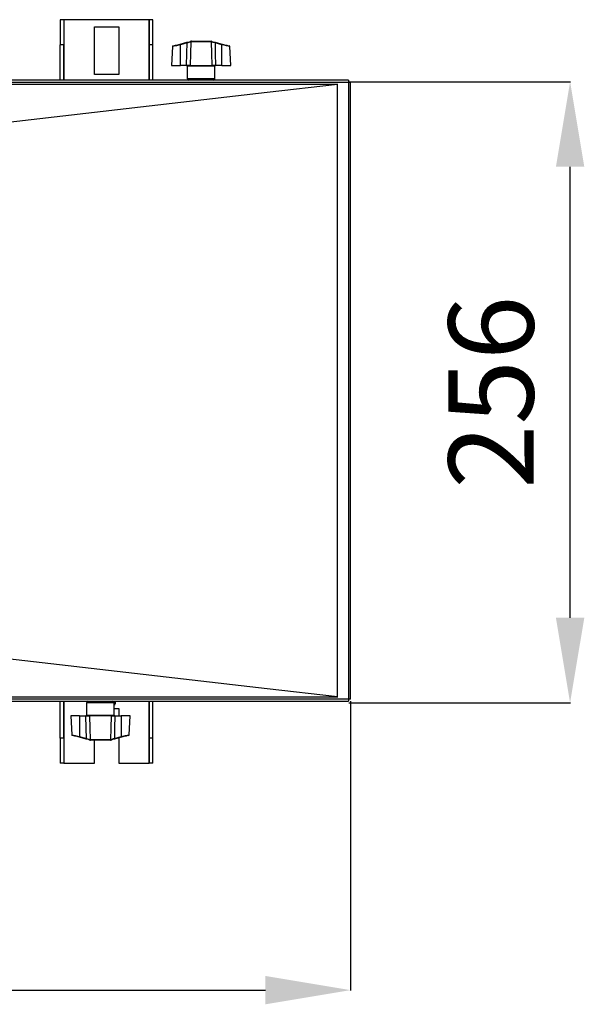
# Model space of a CAD drawing. Extents: x 5059 to 8721, y 14176 to 16088.
# Drawn here: x 7818 to 8050, y 15519 to 15925 of the extents above; entities that cross this region are included whole.
import ezdxf

# ---------------------------------------------------------------- set-up
doc = ezdxf.new("R2010")
doc.units = 0
doc.header["$MEASUREMENT"] = 0
doc.header["$PDMODE"] = 98
doc.header["$PDSIZE"] = -5
doc.layers.get('0').update_dxf_attribs({"linetype": 'CONTINUOUS'})
doc.layers.get('DEFPOINTS').update_dxf_attribs({"linetype": 'CONTINUOUS'})
doc.styles.get("Standard").update_dxf_attribs({"font": 'ISOCP'})
doc.dimstyles.new('COTA', dxfattribs={"dimtxt": 35, "dimasz": 35, "dimexe": 0.2, "dimexo": 0.1, "dimgap": 15, "dimtad": 1, "dimdec": 5, "dimtxsty": 'STANDARD', "dimcen": 35, "dimclrd": 8, "dimclre": 8, "dimclrt": 1, "dimazin": 3, "dimtfac": 1, "dimtdec": 5, "dimtofl": 0, "dimtmove": 0, "dimatfit": 3, "dimtvp": 1, "dimtolj": 1, "dimtzin": 0})

# ---------------------------------------------------------------- blocks, each defined once
blk = doc.blocks.new('*D57')
at = {"color": 8}
for p, q in [((7953.15, 15899.17), (8044.37, 15899.17)), ((8044.17, 15678.57), (8044.17, 15864.17)), ((7953.15, 15643.57), (8044.37, 15643.57))]:
    blk.add_line(p, q, dxfattribs=at)
for points in [[(8038.34, 15864.17), (8050.01, 15864.17), (8044.17, 15899.17)], [(8038.34, 15678.57), (8050.01, 15678.57), (8044.17, 15643.57)]]:
    blk.add_solid(points, dxfattribs=at)
at = {"layer": 'DEFPOINTS', "color": 0}
for p in [(7953.05, 15899.17), (8044.17, 15899.17), (7953.05, 15643.57)]:
    blk.add_point(p, dxfattribs=at)
at = {"color": 1, "insert": (8011.67, 15771.37), "char_height": 35, "attachment_point": 5, "rotation": 90}
blk.add_mtext('\\A1;256', dxfattribs=at)
blk = doc.blocks.new('*D58')
at = {"color": 8}
for p, q in [((5765.26, 15644.28), (5765.26, 15525.11)), ((7953.86, 15644.28), (7953.86, 15525.11)), ((5800.26, 15525.31), (7918.86, 15525.31))]:
    blk.add_line(p, q, dxfattribs=at)
for points in [[(5800.26, 15531.15), (5800.26, 15519.48), (5765.26, 15525.31)], [(7918.86, 15531.15), (7918.86, 15519.48), (7953.86, 15525.31)]]:
    blk.add_solid(points, dxfattribs=at)
at = {"layer": 'DEFPOINTS', "color": 0}
for p in [(5765.26, 15644.38), (7953.86, 15644.38), (7953.86, 15525.31)]:
    blk.add_point(p, dxfattribs=at)
at = {"color": 1, "insert": (6860.23, 15557.82), "char_height": 35, "attachment_point": 5}
blk.add_mtext('\\A1;2189', dxfattribs=at)

msp = doc.modelspace()

# ---------------------------------------------------------------- linework, layer by layer
at = {"color": 7, "linetype": 'CONTINUOUS'}
for p, q in [((7836.055579, 15924.694041), (7834.555568, 15924.694041)), ((7834.555568, 15924.694041), (7834.555568, 15914.336378)), ((7836.055579, 15924.694041), (7836.055579, 15914.336378)), ((7836.075487, 15924.694041), (7836.055579, 15924.694041)), ((7871.035518, 15924.694041), (7836.075487, 15924.694041)), ((7848.555507, 15921.694035), (7858.555498, 15921.694035)), ((7848.555507, 15902.19404), (7848.555507, 15921.694035)), ((7858.555498, 15921.694035), (7858.555498, 15902.19404)), ((7871.055545, 15924.694041), (7871.035518, 15924.694041)), ((7872.555556, 15924.694041), (7871.055545, 15924.694041)), ((7871.055545, 15914.336378), (7871.055545, 15924.694041)), ((7872.555556, 15914.336378), (7872.555556, 15924.694041)), ((7836.055579, 15914.336378), (7834.555568, 15914.336378)), ((7834.555568, 15899.814041), (7834.555568, 15914.336378)), ((7836.055579, 15899.814041), (7836.055579, 15914.336378)), ((7872.555556, 15914.336378), (7871.055545, 15914.336378)), ((7871.055545, 15899.814041), (7871.055545, 15914.336378)), ((7872.555556, 15899.814041), (7872.555556, 15914.336378)), ((7880.639496, 15913.599679), (7880.231442, 15905.814046)), ((7883.828821, 15914.65407), (7886.639657, 15915.397012)), ((7886.716308, 15915.122667), (7883.905472, 15914.37974)), ((7883.905472, 15905.814046), (7883.905472, 15914.37974)), ((7887.980284, 15915.5074), (7888.135852, 15915.530095)), ((7888.347449, 15915.814036), (7888.091864, 15915.780837)), ((7888.209643, 15915.529737), (7888.135852, 15915.530095)), ((7896.701398, 15915.529737), (7888.209643, 15915.529737)), ((7888.347449, 15915.814036), (7888.432207, 15915.814036)), ((7888.432207, 15915.814036), (7896.478834, 15915.814036)), ((7896.478834, 15915.814036), (7896.563711, 15915.814036)), ((7896.775188, 15915.530095), (7896.701398, 15915.529737)), ((7901.005568, 15914.37974), (7898.194732, 15915.122667)), ((7898.271384, 15915.397012), (7901.08222, 15914.65407)), ((7901.005568, 15905.814046), (7901.005568, 15914.37974)), ((7904.679598, 15905.814046), (7904.271545, 15913.599679)), ((7880.231442, 15905.814046), (7883.905472, 15905.814046)), ((7886.50352, 15905.814046), (7883.905472, 15905.814046)), ((7887.949528, 15905.814046), (7886.50352, 15905.814046)), ((7886.755528, 15905.514041), (7886.755528, 15900.514038)), ((7887.949528, 15905.814046), (7896.961631, 15905.814046)), ((7898.407521, 15905.814046), (7896.961631, 15905.814046)), ((7898.155512, 15900.514038), (7898.155512, 15905.514041)), ((7901.005568, 15905.814046), (7898.407521, 15905.814046)), ((7901.005568, 15905.814046), (7904.679598, 15905.814046)), ((7858.555498, 15902.19404), (7848.555507, 15902.19404)), ((7953.045549, 15899.814041), (5766.06554, 15899.814041)), ((5766.06554, 15899.004036), (7953.045549, 15899.004036)), ((7948.726716, 15898.048157), (5770.384314, 15898.048157)), ((7948.560061, 15898.028875), (7948.557796, 15898.028614)), ((7948.557796, 15645.989472), (7948.557796, 15898.028614)), ((7948.726716, 15898.048157), (7948.560061, 15898.028875)), ((7953.045549, 15899.814041), (7953.045549, 15899.004036)), ((7953.045549, 15899.004036), (7953.045549, 15645.024041)), ((7953.045549, 15899.004036), (7953.855576, 15899.004036)), ((7953.855576, 15645.024041), (7953.855576, 15899.004036)), ((5770.384314, 15645.969922), (7948.726716, 15645.969922)), ((7948.560061, 15645.989204), (7948.557796, 15645.989472)), ((7948.726716, 15645.969922), (7948.560061, 15645.989204)), ((7953.045549, 15645.024041), (5766.06554, 15645.024041)), ((5766.06554, 15644.214043), (7953.045549, 15644.214043)), ((7834.555568, 15629.051709), (7834.555568, 15644.214043)), ((7836.055579, 15629.051709), (7836.055579, 15644.214043)), ((7845.355572, 15643.514046), (7845.355572, 15638.514036)), ((7856.755557, 15638.514036), (7856.755557, 15643.514046)), ((7857.192816, 15643.11404), (7856.904211, 15643.11404)), ((7856.904211, 15642.562488), (7856.904211, 15643.11404)), ((7857.192816, 15643.11404), (7857.192816, 15644.214043)), ((7871.055545, 15629.051709), (7871.055545, 15644.214043)), ((7872.555556, 15629.051709), (7872.555556, 15644.214043)), ((7953.045549, 15645.024041), (7953.045549, 15644.214043)), ((7953.855576, 15645.024041), (7953.045549, 15645.024041)), ((7838.831486, 15638.214046), (7839.23954, 15630.428398)), ((7842.505517, 15638.214046), (7838.831486, 15638.214046)), ((7842.505517, 15638.214046), (7842.505517, 15629.648352)), ((7842.505517, 15638.214046), (7845.103564, 15638.214046)), ((7845.103564, 15638.214046), (7846.549453, 15638.214046)), ((7855.561556, 15638.214046), (7846.549453, 15638.214046)), ((7855.561556, 15638.214046), (7857.007565, 15638.214046)), ((7856.755557, 15641.19404), (7858.555498, 15641.19404)), ((7857.007565, 15638.214046), (7859.605493, 15638.214046)), ((7858.555498, 15641.19404), (7858.555498, 15638.214046)), ((7859.605493, 15638.214046), (7859.605493, 15629.648352)), ((7863.279643, 15638.214046), (7859.605493, 15638.214046)), ((7862.871589, 15630.428398), (7863.279643, 15638.214046)), ((7845.239701, 15628.631065), (7842.428865, 15629.374007)), ((7842.505517, 15629.648352), (7845.316353, 15628.90541)), ((7856.794777, 15628.90541), (7859.605493, 15629.648352)), ((7859.682145, 15629.374007), (7856.871428, 15628.631065)), ((7836.055579, 15629.051709), (7834.555568, 15629.051709)), ((7834.555568, 15629.051709), (7834.555568, 15618.694046)), ((7836.055579, 15629.051709), (7836.055579, 15618.694046)), ((7846.735897, 15628.497982), (7846.809687, 15628.49834)), ((7846.809687, 15628.49834), (7855.301323, 15628.49834)), ((7847.032251, 15628.214041), (7846.947374, 15628.214041)), ((7855.078759, 15628.214041), (7847.032251, 15628.214041)), ((7848.555507, 15618.694046), (7848.555507, 15628.214041)), ((7855.163636, 15628.214041), (7855.078759, 15628.214041)), ((7855.163636, 15628.214041), (7855.419221, 15628.24724)), ((7855.301323, 15628.49834), (7855.375113, 15628.497982)), ((7855.5308, 15628.520677), (7855.375113, 15628.497982)), ((7858.555498, 15629.076222), (7858.555498, 15618.694046)), ((7872.555556, 15629.051709), (7871.055545, 15629.051709)), ((7871.055545, 15618.694046), (7871.055545, 15629.051709)), ((7872.555556, 15618.694046), (7872.555556, 15629.051709)), ((7836.055579, 15618.694046), (7834.555568, 15618.694046)), ((7836.055579, 15618.694046), (7836.075487, 15618.694046)), ((7836.075487, 15618.694046), (7848.555507, 15618.694046)), ((7858.555498, 15618.694046), (7871.035518, 15618.694046)), ((7871.035518, 15618.694046), (7871.055545, 15618.694046)), ((7872.555556, 15618.694046), (7871.055545, 15618.694046))]:
    msp.add_line(p, q, dxfattribs=at)
at = {"color": 8, "linetype": 'CONTINUOUS'}
for p, q in [((7836.075487, 15899.814041), (7836.075487, 15924.694041)), ((7871.035518, 15924.694041), (7871.035518, 15899.814041)), ((7892.45552, 15905.514041), (7886.755528, 15905.514041)), ((7898.155512, 15905.514041), (7892.45552, 15905.514041)), ((7886.755528, 15900.514038), (7898.155512, 15900.514038)), ((7836.075487, 15618.694046), (7836.075487, 15644.214043)), ((7856.755557, 15643.514046), (7845.355572, 15643.514046)), ((7871.035518, 15644.214043), (7871.035518, 15618.694046)), ((7845.355572, 15638.514036), (7851.055565, 15638.514036)), ((7851.055565, 15638.514036), (7856.755557, 15638.514036))]:
    msp.add_line(p, q, dxfattribs=at)
at = {"color": 8, "linetype": 'CONTINUOUS', "flags": 128}
for points in [[(7883.905472, 15914.37974), (7883.321466, 15914.239669), (7882.274809, 15913.988495), (7881.413521, 15913.781667), (7880.85145, 15913.646588), (7880.640688, 15913.595924), (7880.653205, 15913.598964)], [(7904.257836, 15913.598964), (7904.127898, 15913.630197), (7903.659167, 15913.742835), (7902.908506, 15913.923124), (7901.940765, 15914.155418), (7901.005568, 15914.37974)], [(7839.253249, 15630.429128), (7839.383187, 15630.39788), (7839.851918, 15630.285257), (7840.602579, 15630.104968), (7841.57032, 15629.872674), (7842.505517, 15629.648352)], [(7859.605493, 15629.648352), (7860.189619, 15629.788408), (7861.236276, 15630.039582), (7862.097563, 15630.246425), (7862.659635, 15630.381489), (7862.870397, 15630.432153), (7862.857761, 15630.429128)]]:
    msp.add_lwpolyline(points, dxfattribs=at)
at = {"color": 7, "linetype": 'CONTINUOUS', "flags": 128}
for points in [[(7880.862417, 15913.870001), (7880.862178, 15913.869941), (7880.907478, 15913.881892), (7881.041708, 15913.917402), (7881.261053, 15913.975352), (7881.558361, 15914.053956), (7881.92481, 15914.150784), (7882.348718, 15914.262855), (7882.817211, 15914.386684), (7883.315744, 15914.51844), (7883.828821, 15914.65407)], [(7886.50352, 15905.814046), (7886.617484, 15910.83915), (7886.716308, 15915.122667)], [(7886.639657, 15915.397012), (7887.543621, 15915.635938), (7888.091864, 15915.780837)], [(7888.209643, 15915.529737), (7888.082685, 15910.83915), (7887.949528, 15905.814046)], [(7896.819176, 15915.780837), (7896.635952, 15915.811429), (7896.563711, 15915.814036)], [(7896.961631, 15905.814046), (7896.828355, 15910.83915), (7896.701398, 15915.529737)], [(7896.775188, 15915.530095), (7896.819176, 15915.528441), (7896.930756, 15915.5074)], [(7896.819176, 15915.780837), (7897.36742, 15915.635938), (7898.271384, 15915.397012)], [(7898.194732, 15915.122667), (7897.407951, 15915.363068), (7896.930756, 15915.5074)], [(7898.194732, 15915.122667), (7898.293557, 15910.83915), (7898.407521, 15905.814046)], [(7901.08222, 15914.65407), (7901.595297, 15914.51844), (7902.09383, 15914.386684), (7902.562322, 15914.262855), (7902.98635, 15914.150784), (7903.35268, 15914.053956), (7903.650107, 15913.975352), (7903.869333, 15913.917402), (7904.003682, 15913.881892), (7904.048862, 15913.869941)], [(7948.557796, 15898.028614), (7919.6108, 15894.679235), (7418.958845, 15836.748941), (6890.104996, 15775.54374)], [(7948.557796, 15645.989472), (7919.6108, 15649.338836), (7418.958845, 15707.269141), (6890.104996, 15768.47434)], [(7845.316353, 15628.90541), (7845.217409, 15633.188927), (7845.103564, 15638.214046)], [(7846.549453, 15638.214046), (7846.68261, 15633.188927), (7846.809687, 15628.49834)], [(7855.301323, 15628.49834), (7855.4284, 15633.188927), (7855.561556, 15638.214046)], [(7857.007565, 15638.214046), (7856.893601, 15633.188927), (7856.794777, 15628.90541)], [(7842.428865, 15629.374007), (7841.915788, 15629.509637), (7841.417255, 15629.641408), (7840.948763, 15629.765237), (7840.524735, 15629.877293), (7840.158405, 15629.974121), (7839.860978, 15630.052725), (7839.641752, 15630.110675), (7839.507403, 15630.146185), (7839.462223, 15630.15815)], [(7862.648668, 15630.158076), (7862.648906, 15630.15815), (7862.603607, 15630.146185), (7862.469258, 15630.110675), (7862.250032, 15630.052725), (7861.952605, 15629.974121), (7861.586275, 15629.877293), (7861.162367, 15629.765237), (7860.693874, 15629.641408), (7860.195341, 15629.509637), (7859.682145, 15629.374007)], [(7846.691909, 15628.24724), (7846.143665, 15628.392154), (7845.239701, 15628.631065)], [(7845.316353, 15628.90541), (7846.103134, 15628.665009), (7846.580329, 15628.520677)], [(7846.735897, 15628.497982), (7846.691909, 15628.499636), (7846.580329, 15628.520677)], [(7846.691909, 15628.24724), (7846.875133, 15628.216663), (7846.947374, 15628.214041)], [(7856.871428, 15628.631065), (7855.967464, 15628.392154), (7855.419221, 15628.24724)]]:
    msp.add_lwpolyline(points, dxfattribs=at)
at = {"color": 7, "linetype": 'CONTINUOUS'}
for centre, radius, start, end in [((7880.938855, 15913.579897), 0.3, 104.80551088, 176.39549622), ((7879.098257, 15913.184414), 4.953597, 13.96355767, 17.25858921), ((7881.671253, 15913.860969), 5.20043, 14.04088968, 17.17964405), ((7958.229378, 15682.447113), 243.417404, 106.7738711, 107.08486421), ((7888.204311, 15915.575467), 0.234139, 118.70215493, 196.90050185), ((7888.396951, 15915.556334), 0.262414, 100.87355922, 185.73865514), ((7888.474289, 15915.551825), 0.265566, 99.11770936, 184.77104109), ((7896.436813, 15915.551873), 0.265509, 355.21752406, 80.89372549), ((7896.514276, 15915.556494), 0.262244, 354.22254664, 79.13430074), ((7896.70673, 15915.575467), 0.234139, 343.09949815, 61.29784507), ((7903.357909, 15913.827966), 5.32303, 162.8565105, 165.92295577), ((7906.049938, 15913.118149), 5.199739, 162.81941983, 165.95843329), ((7903.972205, 15913.579897), 0.3, 3.43026603, 75.19448912), ((7886.45553, 15905.51404), 0.3, 0, 90), ((7898.45553, 15905.51404), 0.3, 90, 180), ((7887.45553, 15900.51404), 0.7, 180, 270), ((7897.45553, 15900.51404), 0.7, 270, 0), ((7846.05553, 15643.51404), 0.7, 90, 180), ((7856.05553, 15643.51404), 0.7, 0, 90), ((7845.05553, 15638.51404), 0.3, 270, 0), ((7857.05553, 15638.51404), 0.3, 180, 270), ((7839.538855, 15630.448183), 0.3, 183.43026603, 255.19448912), ((7837.345367, 15630.942208), 5.319888, 342.85560493, 345.92386135), ((7864.765643, 15630.942208), 5.319888, 194.07613865, 197.14439507), ((7862.572205, 15630.448183), 0.3, 284.80551088, 356.39549622), ((7840.153176, 15630.200111), 5.32303, 342.8565105, 345.92295577), ((7846.803954, 15628.452447), 0.233803, 163.03257769, 241.36476553), ((7846.996809, 15628.471583), 0.262244, 174.22254664, 259.13430074), ((7847.074272, 15628.476204), 0.265509, 175.21752406, 260.89372549), ((7855.036738, 15628.476204), 0.265509, 279.10627451, 4.78247594), ((7855.114293, 15628.471515), 0.26216, 280.84882874, 5.79432388), ((7855.306774, 15628.45261), 0.234139, 298.70215494, 16.90050184), ((7778.2679, 15884.623654), 267.503815, 286.78787226, 287.07086306), ((7861.603596, 15630.101104), 4.955243, 193.96321548, 197.25731825)]:
    msp.add_arc(centre, radius, start, end, dxfattribs=at)

# ---------------------------------------------------------------- dimensions: what is measured, and where the dimension line sits
dim = msp.add_linear_dim(base=(8044.172026, 15899.174051), p1=(7953.045549, 15643.574046), p2=(7953.045549, 15899.174051), angle=90, text='256', dimstyle='COTA', override={"dimarcsym": 1})
dim.commit()
dim.dimension.update_dxf_attribs({"geometry": '*D57', "text_midpoint": (8044.172026, 15771.374049), "dimtype": 160})
dim = msp.add_linear_dim(base=(7953.855546, 15525.313367), p1=(5765.255513, 15644.384051), p2=(7953.855546, 15644.384051), text='2189', dimstyle='COTA', override={"dimarcsym": 1})
dim.commit()
dim.dimension.update_dxf_attribs({"geometry": '*D58', "text_midpoint": (6860.229556, 15525.313367), "dimtype": 160})

doc.saveas('drawing.dxf')
